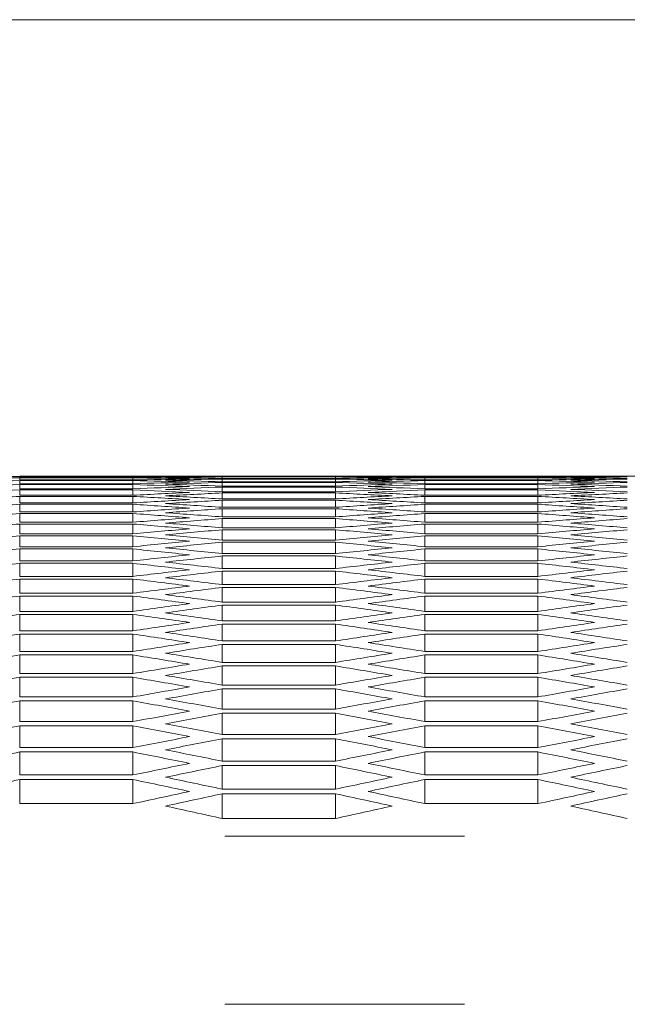
# Model space of a CAD drawing. Units: millimetres. Extents: x 11 to 403, y 11 to 287.
# Drawn here: x 69 to 72, y 282 to 287 of the extents above; entities that cross this region are included whole.
import ezdxf

# ---------------------------------------------------------------- set-up
doc = ezdxf.new("R2010")
doc.units = ezdxf.units.MM
doc.linetypes.add('PHANTOM', pattern=[12.7, 6.35, -1.27, 1.27, -1.27, 1.27, -1.27])
doc.layers.add('CAJETIN_Y_MARGENES', color=7, linetype='Continuous')

msp = doc.modelspace()

# ---------------------------------------------------------------- linework, layer by layer
at = {"color": 7, "linetype": 'Continuous', "lineweight": 15}
for p, q in [((69.84522, 284.71065), (69.24522, 284.71065)), ((69.24522, 284.7101), (69.84522, 284.7101)), ((69.24522, 284.70432), (69.24522, 284.7101)), ((69.84522, 284.70432), (69.24522, 284.70432)), ((69.24522, 284.70266), (69.84522, 284.70266)), ((69.24522, 284.69112), (69.24522, 284.70266)), ((69.84522, 284.69112), (69.24522, 284.69112)), ((69.24522, 284.68834), (69.84522, 284.68834)), ((69.24522, 284.67102), (69.24522, 284.68834)), ((69.84522, 284.70432), (69.84522, 284.7101)), ((69.84522, 284.69112), (69.84522, 284.70266)), ((69.84522, 284.67102), (69.84522, 284.68834)), ((71.09163, 284.71126), (70.14522, 284.71126)), ((70.31843, 284.71123), (70.91843, 284.71123)), ((70.31843, 284.70835), (70.31843, 284.71123)), ((70.91843, 284.70835), (70.31843, 284.70835)), ((70.31843, 284.70724), (70.91843, 284.70724)), ((70.31843, 284.69858), (70.31843, 284.70724)), ((70.91843, 284.69858), (70.31843, 284.69858)), ((70.31843, 284.69636), (70.91843, 284.69636)), ((70.31843, 284.68193), (70.31843, 284.69636)), ((70.91843, 284.68193), (70.31843, 284.68193)), ((70.31843, 284.6786), (70.91843, 284.6786)), ((70.31843, 284.65839), (70.31843, 284.6786)), ((70.91843, 284.70835), (70.91843, 284.71123)), ((70.91843, 284.69858), (70.91843, 284.70724)), ((70.91843, 284.68193), (70.91843, 284.69636)), ((70.91843, 284.65839), (70.91843, 284.6786)), ((71.99163, 284.71065), (71.39163, 284.71065)), ((71.39163, 284.7101), (71.99163, 284.7101)), ((71.39163, 284.70432), (71.39163, 284.7101)), ((71.99163, 284.70432), (71.39163, 284.70432)), ((71.39163, 284.70266), (71.99163, 284.70266)), ((71.39163, 284.69112), (71.39163, 284.70266)), ((71.99163, 284.69112), (71.39163, 284.69112)), ((71.39163, 284.68834), (71.99163, 284.68834)), ((71.39163, 284.67102), (71.39163, 284.68834)), ((71.99163, 284.70432), (71.99163, 284.7101)), ((71.99163, 284.69112), (71.99163, 284.70266)), ((71.99163, 284.67102), (71.99163, 284.68834)), ((73.23804, 284.71126), (72.29163, 284.71126)), ((69.84522, 284.67102), (69.24522, 284.67102)), ((69.24522, 284.66713), (69.84522, 284.66713)), ((69.24522, 284.64404), (69.24522, 284.66713)), ((69.84522, 284.64404), (69.24522, 284.64404)), ((69.24522, 284.63904), (69.84522, 284.63904)), ((69.24522, 284.61018), (69.24522, 284.63904)), ((69.84522, 284.64404), (69.84522, 284.66713)), ((69.84522, 284.61018), (69.84522, 284.63904)), ((70.91843, 284.65839), (70.31843, 284.65839)), ((70.31843, 284.65395), (70.91843, 284.65395)), ((70.31843, 284.62797), (70.31843, 284.65395)), ((70.91843, 284.62797), (70.31843, 284.62797)), ((70.91843, 284.62797), (70.91843, 284.65395)), ((71.99163, 284.67102), (71.39163, 284.67102)), ((71.39163, 284.66713), (71.99163, 284.66713)), ((71.39163, 284.64404), (71.39163, 284.66713)), ((71.99163, 284.64404), (71.39163, 284.64404)), ((71.39163, 284.63904), (71.99163, 284.63904)), ((71.39163, 284.61018), (71.39163, 284.63904)), ((71.99163, 284.64404), (71.99163, 284.66713)), ((71.99163, 284.61018), (71.99163, 284.63904)), ((69.84522, 284.61018), (69.24522, 284.61018)), ((69.24522, 284.60407), (69.84522, 284.60407)), ((69.24522, 284.56942), (69.24522, 284.60407)), ((69.84522, 284.56942), (69.84522, 284.60407)), ((70.31843, 284.62242), (70.91843, 284.62242)), ((70.31843, 284.59066), (70.31843, 284.62242)), ((70.91843, 284.59066), (70.31843, 284.59066)), ((70.31843, 284.58399), (70.91843, 284.58399)), ((70.31843, 284.54646), (70.31843, 284.58399)), ((70.91843, 284.59066), (70.91843, 284.62242)), ((70.91843, 284.54646), (70.91843, 284.58399)), ((71.99163, 284.61018), (71.39163, 284.61018)), ((71.39163, 284.60407), (71.99163, 284.60407)), ((71.39163, 284.56942), (71.39163, 284.60407)), ((71.99163, 284.56942), (71.99163, 284.60407)), ((69.84522, 284.56942), (69.24522, 284.56942)), ((69.24522, 284.5622), (69.84522, 284.5622)), ((69.24522, 284.52177), (69.24522, 284.5622)), ((69.84522, 284.52177), (69.84522, 284.5622)), ((70.91843, 284.54646), (70.31843, 284.54646)), ((70.31843, 284.53868), (70.91843, 284.53868)), ((70.31843, 284.49535), (70.31843, 284.53868)), ((70.91843, 284.49535), (70.91843, 284.53868)), ((71.99163, 284.56942), (71.39163, 284.56942)), ((71.39163, 284.5622), (71.99163, 284.5622)), ((71.39163, 284.52177), (71.39163, 284.5622)), ((71.99163, 284.52177), (71.99163, 284.5622)), ((69.84522, 284.52177), (69.24522, 284.52177)), ((69.24522, 284.51343), (69.84522, 284.51343)), ((69.24522, 284.46722), (69.24522, 284.51343)), ((69.84522, 284.46722), (69.84522, 284.51343)), ((70.91843, 284.49535), (70.31843, 284.49535)), ((70.31843, 284.48646), (70.91843, 284.48646)), ((70.31843, 284.43735), (70.31843, 284.48646)), ((70.91843, 284.43735), (70.91843, 284.48646)), ((71.99163, 284.52177), (71.39163, 284.52177)), ((71.39163, 284.51343), (71.99163, 284.51343)), ((71.39163, 284.46722), (71.39163, 284.51343)), ((71.99163, 284.46722), (71.99163, 284.51343)), ((69.84522, 284.46722), (69.24522, 284.46722)), ((69.24522, 284.45777), (69.84522, 284.45777)), ((69.24522, 284.40576), (69.24522, 284.45777)), ((69.84522, 284.40576), (69.84522, 284.45777)), ((70.91843, 284.43735), (70.31843, 284.43735)), ((70.31843, 284.42734), (70.91843, 284.42734)), ((70.31843, 284.37244), (70.31843, 284.42734)), ((70.91843, 284.37244), (70.91843, 284.42734)), ((71.99163, 284.46722), (71.39163, 284.46722)), ((71.39163, 284.45777), (71.99163, 284.45777)), ((71.39163, 284.40576), (71.39163, 284.45777)), ((71.99163, 284.40576), (71.99163, 284.45777)), ((69.84522, 284.40576), (69.24522, 284.40576)), ((69.24522, 284.39519), (69.84522, 284.39519)), ((69.24522, 284.33739), (69.24522, 284.39519)), ((69.84522, 284.33739), (69.84522, 284.39519)), ((70.91843, 284.37244), (70.31843, 284.37244)), ((71.99163, 284.40576), (71.39163, 284.40576)), ((71.39163, 284.39519), (71.99163, 284.39519)), ((71.39163, 284.33739), (71.39163, 284.39519)), ((71.99163, 284.33739), (71.99163, 284.39519)), ((69.84522, 284.33739), (69.24522, 284.33739)), ((69.24522, 284.32571), (69.84522, 284.32571)), ((69.24522, 284.26211), (69.24522, 284.32571)), ((69.84522, 284.26211), (69.84522, 284.32571)), ((70.31843, 284.36132), (70.91843, 284.36132)), ((70.31843, 284.30062), (70.31843, 284.36132)), ((70.91843, 284.30062), (70.91843, 284.36132)), ((71.99163, 284.33739), (71.39163, 284.33739)), ((71.39163, 284.32571), (71.99163, 284.32571)), ((71.39163, 284.26211), (71.39163, 284.32571)), ((71.99163, 284.26211), (71.99163, 284.32571)), ((69.84522, 284.26211), (69.24522, 284.26211)), ((70.91843, 284.30062), (70.31843, 284.30062)), ((70.31843, 284.28838), (70.91843, 284.28838)), ((70.31843, 284.22187), (70.31843, 284.28838)), ((70.91843, 284.22187), (70.91843, 284.28838)), ((71.99163, 284.26211), (71.39163, 284.26211)), ((69.24522, 284.24931), (69.84522, 284.24931)), ((69.24522, 284.1799), (69.24522, 284.24931)), ((69.84522, 284.1799), (69.84522, 284.24931)), ((70.91843, 284.22187), (70.31843, 284.22187)), ((71.39163, 284.24931), (71.99163, 284.24931)), ((71.39163, 284.1799), (71.39163, 284.24931)), ((71.99163, 284.1799), (71.99163, 284.24931)), ((69.84522, 284.1799), (69.24522, 284.1799)), ((69.24522, 284.16599), (69.84522, 284.16599)), ((69.24522, 284.09077), (69.24522, 284.16599)), ((69.84522, 284.09077), (69.84522, 284.16599)), ((70.31843, 284.20852), (70.91843, 284.20852)), ((70.31843, 284.1362), (70.31843, 284.20852)), ((70.91843, 284.1362), (70.91843, 284.20852)), ((71.99163, 284.1799), (71.39163, 284.1799)), ((71.39163, 284.16599), (71.99163, 284.16599)), ((71.39163, 284.09077), (71.39163, 284.16599)), ((71.99163, 284.09077), (71.99163, 284.16599)), ((70.91843, 284.1362), (70.31843, 284.1362)), ((70.31843, 284.12173), (70.91843, 284.12173)), ((70.31843, 284.0436), (70.31843, 284.12173)), ((70.91843, 284.0436), (70.91843, 284.12173)), ((69.84522, 284.09077), (69.24522, 284.09077)), ((69.24522, 284.07573), (69.84522, 284.07573)), ((69.24522, 283.99469), (69.24522, 284.07573)), ((69.84522, 283.99469), (69.84522, 284.07573)), ((71.99163, 284.09077), (71.39163, 284.09077)), ((71.39163, 284.07573), (71.99163, 284.07573)), ((71.39163, 283.99469), (71.39163, 284.07573)), ((71.99163, 283.99469), (71.99163, 284.07573)), ((70.91843, 284.0436), (70.31843, 284.0436)), ((70.31843, 284.028), (70.91843, 284.028)), ((70.31843, 283.94404), (70.31843, 284.028)), ((70.91843, 283.94404), (70.91843, 284.028)), ((69.84522, 283.99469), (69.24522, 283.99469)), ((69.24522, 283.97853), (69.84522, 283.97853)), ((69.24522, 283.89166), (69.24522, 283.97853)), ((69.84522, 283.89166), (69.84522, 283.97853)), ((71.99163, 283.99469), (71.39163, 283.99469)), ((71.39163, 283.97853), (71.99163, 283.97853)), ((71.39163, 283.89166), (71.39163, 283.97853)), ((71.99163, 283.89166), (71.99163, 283.97853)), ((70.91843, 283.94404), (70.31843, 283.94404)), ((70.31843, 283.92733), (70.91843, 283.92733)), ((70.31843, 283.83754), (70.31843, 283.92733)), ((70.91843, 283.83754), (70.91843, 283.92733)), ((69.84522, 283.89166), (69.24522, 283.89166)), ((69.24522, 283.87438), (69.84522, 283.87438)), ((69.24522, 283.78168), (69.24522, 283.87438)), ((69.84522, 283.78168), (69.84522, 283.87438)), ((71.99163, 283.89166), (71.39163, 283.89166)), ((71.39163, 283.87438), (71.99163, 283.87438)), ((71.39163, 283.78168), (71.39163, 283.87438)), ((71.99163, 283.78168), (71.99163, 283.87438)), ((70.91843, 283.83754), (70.31843, 283.83754)), ((70.31843, 283.8197), (70.91843, 283.8197)), ((70.31843, 283.72407), (70.31843, 283.8197)), ((70.91843, 283.72407), (70.91843, 283.8197)), ((69.84522, 283.78168), (69.24522, 283.78168)), ((69.24522, 283.76328), (69.84522, 283.76328)), ((69.24522, 283.66473), (69.24522, 283.76328)), ((69.84522, 283.66473), (69.84522, 283.76328)), ((71.99163, 283.78168), (71.39163, 283.78168)), ((71.39163, 283.76328), (71.99163, 283.76328)), ((71.39163, 283.66473), (71.39163, 283.76328)), ((71.99163, 283.66473), (71.99163, 283.76328)), ((70.91843, 283.72407), (70.31843, 283.72407)), ((70.31843, 283.70511), (70.91843, 283.70511)), ((70.31843, 283.60363), (70.31843, 283.70511)), ((70.91843, 283.60363), (70.91843, 283.70511)), ((69.84522, 283.66473), (69.24522, 283.66473)), ((69.24522, 283.6452), (69.84522, 283.6452)), ((69.24522, 283.54079), (69.24522, 283.6452)), ((69.84522, 283.54079), (69.84522, 283.6452)), ((71.99163, 283.66473), (71.39163, 283.66473)), ((71.39163, 283.6452), (71.99163, 283.6452)), ((71.39163, 283.54079), (71.39163, 283.6452)), ((71.99163, 283.54079), (71.99163, 283.6452)), ((70.91843, 283.60363), (70.31843, 283.60363)), ((70.31843, 283.58354), (70.91843, 283.58354)), ((70.31843, 283.47621), (70.31843, 283.58354)), ((70.91843, 283.47621), (70.91843, 283.58354)), ((69.84522, 283.54079), (69.24522, 283.54079)), ((71.99163, 283.54079), (71.39163, 283.54079)), ((69.24522, 283.52014), (69.84522, 283.52014)), ((69.24522, 283.40987), (69.24522, 283.52014)), ((69.84522, 283.40987), (69.84522, 283.52014)), ((71.39163, 283.52014), (71.99163, 283.52014)), ((71.39163, 283.40987), (71.39163, 283.52014)), ((71.99163, 283.40987), (71.99163, 283.52014)), ((70.91843, 283.47621), (70.31843, 283.47621)), ((70.31843, 283.45499), (70.91843, 283.45499)), ((70.31843, 283.34178), (70.31843, 283.45499)), ((70.91843, 283.34178), (70.91843, 283.45499)), ((69.84522, 283.40987), (69.24522, 283.40987)), ((69.24522, 283.38808), (69.84522, 283.38808)), ((69.24522, 283.27194), (69.24522, 283.38808)), ((69.84522, 283.27194), (69.84522, 283.38808)), ((71.99163, 283.40987), (71.39163, 283.40987)), ((71.39163, 283.38808), (71.99163, 283.38808)), ((71.39163, 283.27194), (71.39163, 283.38808)), ((71.99163, 283.27194), (71.99163, 283.38808)), ((70.91843, 283.34178), (70.31843, 283.34178)), ((69.84522, 283.27194), (69.24522, 283.27194)), ((70.31843, 283.31943), (70.91843, 283.31943)), ((70.31843, 283.20035), (70.31843, 283.31943)), ((70.91843, 283.20035), (70.91843, 283.31943)), ((71.99163, 283.27194), (71.39163, 283.27194)), ((69.24522, 283.24903), (69.84522, 283.24903)), ((69.24522, 283.127), (69.24522, 283.24903)), ((69.84522, 283.127), (69.84522, 283.24903)), ((71.39163, 283.24903), (71.99163, 283.24903)), ((71.39163, 283.127), (71.39163, 283.24903)), ((71.99163, 283.127), (71.99163, 283.24903)), ((70.91843, 283.20035), (70.31843, 283.20035)), ((70.31843, 283.17687), (70.91843, 283.17687)), ((70.31843, 283.05189), (70.31843, 283.17687)), ((70.91843, 283.05189), (70.91843, 283.17687)), ((69.84522, 283.127), (69.24522, 283.127)), ((71.99163, 283.127), (71.39163, 283.127)), ((69.24522, 283.10295), (69.84522, 283.10295)), ((69.24522, 282.97502), (69.24522, 283.10295)), ((69.84522, 282.97502), (69.84522, 283.10295)), ((71.39163, 283.10295), (71.99163, 283.10295)), ((71.39163, 282.97502), (71.39163, 283.10295)), ((71.99163, 282.97502), (71.99163, 283.10295)), ((70.91843, 283.05189), (70.31843, 283.05189)), ((70.31843, 283.02727), (70.91843, 283.02727)), ((70.31843, 282.8964), (70.31843, 283.02727)), ((70.91843, 282.8964), (70.91843, 283.02727)), ((69.84522, 282.97502), (69.24522, 282.97502)), ((71.99163, 282.97502), (71.39163, 282.97502)), ((70.91843, 282.8964), (70.31843, 282.8964))]:
    msp.add_line(p, q, dxfattribs=at)
at = {"color": 8, "linetype": 'PHANTOM', "lineweight": 0}
for p, q in [((107.16266, 282.80346), (46.75266, 282.80346)), ((107.16266, 281.91115), (46.75266, 281.91115))]:
    msp.add_line(p, q, dxfattribs=at)
at = {"color": 7, "linetype": 'Continuous', "lineweight": 15}
for centre, start_param, end_param in [((69.66069, 61.55773), 0.0032248, 0.0055533), ((70.37616, 61.55773), 0.0087781, 0.0111068), ((71.09163, 61.55773), 0.0143318, 0.0166606), ((70.14522, 61.55773), 0, 0.0023285), ((69.42975, 61.55773), 6.277632, 6.2799605), ((70.86069, 61.55773), 0.0055533, 0.0078819), ((68.71428, 61.55773), 6.2720786, 6.2744072), ((71.57616, 61.55773), 0.0111068, 0.0134354), ((67.99881, 61.55773), 6.2665247, 6.2688535), ((72.29163, 61.55773), 0.0166606, 0.0189894), ((70.37616, 61.55773), 0.0004481, 0.0027766), ((69.66069, 61.55773), 6.2780801, 6.2804087), ((71.09163, 61.55773), 0.0060014, 0.00833), ((68.94522, 61.55773), 6.2725267, 6.2748553), ((71.8071, 61.55773), 0.0115549, 0.0138836), ((68.22975, 61.55773), 6.2669729, 6.2693017), ((72.52257, 61.55773), 0.0171087, 0.0194376), ((70.86069, 61.55773), 6.2804087, 6.2827372), ((71.57616, 61.55773), 0.0027766, 0.0051052), ((70.14522, 61.55773), 6.2748553, 6.2771839), ((72.29163, 61.55773), 0.00833, 0.0106586), ((69.42975, 61.55773), 6.2693017, 6.2716304), ((73.0071, 61.55773), 0.0138836, 0.0162124), ((68.71428, 61.55773), 6.2637477, 6.2660766), ((71.09163, 61.55773), 6.2808568, 6.2831853), ((71.8071, 61.55773), 0.0032248, 0.0055533), ((70.37616, 61.55773), 6.2753035, 6.277632), ((72.52257, 61.55773), 0.0087781, 0.0111068), ((69.66069, 61.55773), 6.2697499, 6.2720786), ((73.23804, 61.55773), 0.0143318, 0.0166606), ((68.94522, 61.55773), 6.2641959, 6.2665247), ((72.29163, 61.55773), 0, 0.0023285), ((71.57616, 61.55773), 6.277632, 6.2799605), ((73.0071, 61.55773), 0.0055533, 0.0078819), ((70.86069, 61.55773), 6.2720786, 6.2744072), ((73.72257, 61.55773), 0.0111068, 0.0134354), ((70.14522, 61.55773), 6.2665247, 6.2688535), ((74.43804, 61.55773), 0.0166606, 0.0189894), ((72.52257, 61.55773), 0.0004481, 0.0027766), ((71.8071, 61.55773), 6.2780801, 6.2804087), ((73.23804, 61.55773), 0.0060014, 0.00833), ((71.09163, 61.55773), 6.2725267, 6.2748553), ((73.95351, 61.55773), 0.0115549, 0.0138836), ((70.37616, 61.55773), 6.2669729, 6.2693017), ((74.66898, 61.55773), 0.0171087, 0.0194376), ((71.8071, 61.55773), 0.0198859, 0.0222149), ((72.52257, 61.55773), 0.0254406, 0.0277699), ((67.28334, 61.55773), 6.2609704, 6.2632995), ((73.0071, 61.55773), 0.0222149, 0.024544), ((66.56787, 61.55773), 6.2554154, 6.2577448), ((67.51428, 61.55773), 6.2614187, 6.2637477), ((73.23804, 61.55773), 0.0226631, 0.0249923), ((66.79881, 61.55773), 6.2558637, 6.258193), ((73.72257, 61.55773), 0.0194376, 0.0217667), ((67.99881, 61.55773), 6.258193, 6.2605222), ((74.43804, 61.55773), 0.0249923, 0.0273216), ((73.95351, 61.55773), 0.0198859, 0.0222149), ((68.22975, 61.55773), 6.2586413, 6.2609704), ((74.66898, 61.55773), 0.0254406, 0.0277699), ((69.42975, 61.55773), 6.2609704, 6.2632995), ((75.15351, 61.55773), 0.0222149, 0.024544), ((68.71428, 61.55773), 6.2554154, 6.2577448), ((69.66069, 61.55773), 6.2614187, 6.2637477), ((75.38445, 61.55773), 0.0226631, 0.0249923), ((68.94522, 61.55773), 6.2558637, 6.258193), ((73.23804, 61.55773), 0.030996, 0.0333258), ((73.72257, 61.55773), 0.0277699, 0.0300994), ((65.8524, 61.55773), 6.2498596, 6.2521893), ((74.43804, 61.55773), 0.0333258, 0.0356556), ((73.95351, 61.55773), 0.0282182, 0.0305477), ((66.08334, 61.55773), 6.2503079, 6.2526376), ((74.66898, 61.55773), 0.0337741, 0.0361041), ((67.28334, 61.55773), 6.2526376, 6.2549671), ((75.15351, 61.55773), 0.0305477, 0.0328774), ((66.56787, 61.55773), 6.2470812, 6.2494112), ((67.51428, 61.55773), 6.2530859, 6.2554154), ((75.38445, 61.55773), 0.030996, 0.0333258), ((66.79881, 61.55773), 6.2475297, 6.2498596), ((75.86898, 61.55773), 0.0277699, 0.0300994), ((67.99881, 61.55773), 6.2498596, 6.2521893), ((76.58445, 61.55773), 0.0333258, 0.0356556), ((76.09992, 61.55773), 0.0282182, 0.0305477), ((68.22975, 61.55773), 6.2503079, 6.2526376), ((76.81539, 61.55773), 0.0337741, 0.0361041), ((73.95351, 61.55773), 0.0365525, 0.0388826), ((65.13693, 61.55773), 6.2443027, 6.2466328), ((75.15351, 61.55773), 0.0388826, 0.041213), ((65.36787, 61.55773), 6.2447511, 6.2470812), ((75.38445, 61.55773), 0.0393311, 0.0416615), ((75.86898, 61.55773), 0.0361041, 0.0384342), ((65.8524, 61.55773), 6.2415238, 6.2438542), ((76.09992, 61.55773), 0.0365525, 0.0388826), ((66.08334, 61.55773), 6.2419723, 6.2443027), ((67.28334, 61.55773), 6.2443027, 6.2466328), ((77.29992, 61.55773), 0.0388826, 0.041213), ((67.51428, 61.55773), 6.2447511, 6.2470812), ((77.53086, 61.55773), 0.0393311, 0.0416615), ((74.66898, 61.55773), 0.04211, 0.0444407), ((64.42146, 61.55773), 6.2387446, 6.2410753), ((75.86898, 61.55773), 0.0444407, 0.0467717), ((64.6524, 61.55773), 6.2391931, 6.2415238), ((76.09992, 61.55773), 0.0448893, 0.0472203), ((76.58445, 61.55773), 0.0416615, 0.0439922), ((65.13693, 61.55773), 6.235965, 6.238296), ((76.81539, 61.55773), 0.04211, 0.0444407), ((65.36787, 61.55773), 6.2364136, 6.2387446), ((66.56787, 61.55773), 6.2387446, 6.2410753), ((78.01539, 61.55773), 0.0444407, 0.0467717), ((66.79881, 61.55773), 6.2391931, 6.2415238), ((78.24633, 61.55773), 0.0448893, 0.0472203), ((75.38445, 61.55773), 0.0476689, 0.0500002), ((63.70599, 61.55773), 6.2331851, 6.2355164), ((76.58445, 61.55773), 0.0500002, 0.0523318), ((63.93693, 61.55773), 6.2336338, 6.235965), ((76.81539, 61.55773), 0.0504489, 0.0527805), ((77.29992, 61.55773), 0.0472203, 0.0495515), ((64.42146, 61.55773), 6.2304048, 6.2327364), ((77.53086, 61.55773), 0.0476689, 0.0500002), ((64.6524, 61.55773), 6.2308535, 6.2331851), ((65.8524, 61.55773), 6.2331851, 6.2355164), ((78.73086, 61.55773), 0.0500002, 0.0523318), ((66.08334, 61.55773), 6.2336338, 6.235965), ((78.9618, 61.55773), 0.0504489, 0.0527805), ((76.09992, 61.55773), 0.0532293, 0.0555612), ((62.99052, 61.55773), 6.2276241, 6.229956), ((77.29992, 61.55773), 0.0555612, 0.0578935), ((63.22146, 61.55773), 6.2280729, 6.2304048), ((78.01539, 61.55773), 0.0527805, 0.0551124), ((78.24633, 61.55773), 0.0532293, 0.0555612), ((63.93693, 61.55773), 6.2252918, 6.2276241), ((65.13693, 61.55773), 6.2276241, 6.229956), ((79.44633, 61.55773), 0.0555612, 0.0578935), ((65.36787, 61.55773), 6.2280729, 6.2304048), ((76.81539, 61.55773), 0.0587913, 0.061124), ((62.27505, 61.55773), 6.2220613, 6.224394), ((77.53086, 61.55773), 0.05601, 0.0583424), ((62.50599, 61.55773), 6.2225103, 6.2248429), ((63.70599, 61.55773), 6.2248429, 6.2271753), ((78.73086, 61.55773), 0.0583424, 0.060675), ((78.9618, 61.55773), 0.0587913, 0.061124), ((64.42146, 61.55773), 6.2220613, 6.224394), ((79.67727, 61.55773), 0.05601, 0.0583424), ((64.6524, 61.55773), 6.2225103, 6.2248429), ((78.01539, 61.55773), 0.061124, 0.063457), ((78.24633, 61.55773), 0.0615729, 0.063906), ((62.99052, 61.55773), 6.2192793, 6.2216124), ((63.22146, 61.55773), 6.2197283, 6.2220613), ((80.1618, 61.55773), 0.061124, 0.063457), ((80.39274, 61.55773), 0.0615729, 0.063906), ((77.53086, 61.55773), 0.0643551, 0.0666886), ((61.55958, 61.55773), 6.2164967, 6.2188302), ((78.73086, 61.55773), 0.0666886, 0.0690225), ((61.79052, 61.55773), 6.2169458, 6.2192793), ((79.44633, 61.55773), 0.063906, 0.0662395), ((79.67727, 61.55773), 0.0643551, 0.0666886), ((62.50599, 61.55773), 6.2141628, 6.2164967), ((63.70599, 61.55773), 6.2164967, 6.2188302), ((80.87727, 61.55773), 0.0666886, 0.0690225), ((63.93693, 61.55773), 6.2169458, 6.2192793), ((78.24633, 61.55773), 0.0699209, 0.0722553), ((60.84411, 61.55773), 6.21093, 6.2132644), ((78.9618, 61.55773), 0.0671377, 0.0694717), ((61.07505, 61.55773), 6.2113793, 6.2137136), ((62.27505, 61.55773), 6.2137136, 6.2160476), ((80.1618, 61.55773), 0.0694717, 0.071806), ((80.39274, 61.55773), 0.0699209, 0.0722553), ((62.99052, 61.55773), 6.21093, 6.2132644), ((81.10821, 61.55773), 0.0671377, 0.0694717), ((63.22146, 61.55773), 6.2113793, 6.2137136), ((79.44633, 61.55773), 0.0722553, 0.0745901), ((79.67727, 61.55773), 0.0727046, 0.0750395), ((61.55958, 61.55773), 6.2081458, 6.2104807), ((61.79052, 61.55773), 6.2085952, 6.21093), ((81.59274, 61.55773), 0.0722553, 0.0745901), ((81.82368, 61.55773), 0.0727046, 0.0750395), ((78.9618, 61.55773), 0.0754889, 0.0778242), ((60.12864, 61.55773), 6.2053611, 6.2076964), ((60.35958, 61.55773), 6.2058105, 6.2081458), ((80.87727, 61.55773), 0.0750395, 0.0773748), ((81.10821, 61.55773), 0.0754889, 0.0778242), ((62.27505, 61.55773), 6.2053611, 6.2076964), ((62.50599, 61.55773), 6.2058105, 6.2081458), ((80.1618, 61.55773), 0.0778242, 0.08016), ((80.39274, 61.55773), 0.0782737, 0.0806096), ((60.84411, 61.55773), 6.2025757, 6.2049116), ((61.07505, 61.55773), 6.2030253, 6.2053611), ((82.30821, 61.55773), 0.0778242, 0.08016), ((82.53915, 61.55773), 0.0782737, 0.0806096), ((79.67727, 61.55773), 0.0810592, 0.0833956), ((59.41317, 61.55773), 6.1997897, 6.2021261), ((59.64411, 61.55773), 6.2002394, 6.2025757), ((81.59274, 61.55773), 0.0806096, 0.0829459), ((81.82368, 61.55773), 0.0810592, 0.0833956), ((61.55958, 61.55773), 6.1997897, 6.2021261), ((61.79052, 61.55773), 6.2002394, 6.2025757), ((80.87727, 61.55773), 0.0833956, 0.0857325), ((81.10821, 61.55773), 0.0838453, 0.0861822), ((60.12864, 61.55773), 6.1970031, 6.19934), ((60.35958, 61.55773), 6.1974529, 6.1997897), ((83.02368, 61.55773), 0.0833956, 0.0857325), ((83.25462, 61.55773), 0.0838453, 0.0861822), ((80.39274, 61.55773), 0.086632, 0.0889696), ((58.6977, 61.55773), 6.1942158, 6.1965533), ((58.92864, 61.55773), 6.1946656, 6.1970031), ((82.30821, 61.55773), 0.0861822, 0.0885197), ((82.53915, 61.55773), 0.086632, 0.0889696), ((60.84411, 61.55773), 6.1942158, 6.1965533), ((61.07505, 61.55773), 6.1946656, 6.1970031), ((81.59274, 61.55773), 0.0889696, 0.0913076), ((81.82368, 61.55773), 0.0894195, 0.0917576), ((59.41317, 61.55773), 6.1914277, 6.1937658), ((59.64411, 61.55773), 6.1918778, 6.1942158), ((83.73915, 61.55773), 0.0889696, 0.0913076), ((83.97009, 61.55773), 0.0894195, 0.0917576), ((81.10821, 61.55773), 0.0922076, 0.0945463), ((57.98223, 61.55773), 6.188639, 6.1909777), ((58.21317, 61.55773), 6.1890891, 6.1914277), ((83.02368, 61.55773), 0.0917576, 0.0940962), ((83.25462, 61.55773), 0.0922076, 0.0945463), ((60.12864, 61.55773), 6.188639, 6.1909777), ((60.35958, 61.55773), 6.1890891, 6.1914277), ((82.30821, 61.55773), 0.0945463, 0.0968855), ((82.53915, 61.55773), 0.0949964, 0.0973357), ((58.6977, 61.55773), 6.1858496, 6.1881889), ((58.92864, 61.55773), 6.1862998, 6.188639), ((84.45462, 61.55773), 0.0945463, 0.0968855), ((84.68556, 61.55773), 0.0949964, 0.0973357), ((81.82368, 61.55773), 0.097786, 0.100126), ((57.26676, 61.55773), 6.1830593, 6.1853993), ((57.4977, 61.55773), 6.1835097, 6.1858496), ((83.73915, 61.55773), 0.0973357, 0.0996756), ((83.97009, 61.55773), 0.097786, 0.100126), ((59.41317, 61.55773), 6.1830593, 6.1853993), ((59.64411, 61.55773), 6.1835097, 6.1858496), ((83.02368, 61.55773), 0.100126, 0.1024665), ((83.25462, 61.55773), 0.1005764, 0.102917), ((57.98223, 61.55773), 6.1802683, 6.182609), ((58.21317, 61.55773), 6.1807188, 6.1830593), ((85.17009, 61.55773), 0.100126, 0.1024665), ((85.40103, 61.55773), 0.1005764, 0.102917), ((56.78223, 61.55773), 6.1779272, 6.1802683), ((84.45462, 61.55773), 0.102917, 0.1052582), ((58.92864, 61.55773), 6.1779272, 6.1802683), ((82.53915, 61.55773), 0.1033675, 0.1057088), ((56.55129, 61.55773), 6.1774765, 6.1798178), ((84.68556, 61.55773), 0.1033675, 0.1057088), ((58.6977, 61.55773), 6.1774765, 6.1798178), ((83.73915, 61.55773), 0.1057088, 0.1080507), ((83.97009, 61.55773), 0.1061594, 0.1085014), ((57.26676, 61.55773), 6.1746839, 6.1770259), ((57.4977, 61.55773), 6.1751347, 6.1774765), ((85.88556, 61.55773), 0.1057088, 0.1080507), ((86.1165, 61.55773), 0.1061594, 0.1085014), ((83.25462, 61.55773), 0.1089522, 0.1112949), ((55.83582, 61.55773), 6.1718904, 6.1742331), ((56.06676, 61.55773), 6.1723413, 6.1746839), ((85.17009, 61.55773), 0.1085014, 0.110844), ((85.40103, 61.55773), 0.1089522, 0.1112949), ((57.98223, 61.55773), 6.1718904, 6.1742331), ((58.21317, 61.55773), 6.1723413, 6.1746839), ((84.45462, 61.55773), 0.1112949, 0.1136382), ((56.78223, 61.55773), 6.1695471, 6.1718904), ((86.60103, 61.55773), 0.1112949, 0.1136382), ((84.68556, 61.55773), 0.1117458, 0.1140893), ((56.55129, 61.55773), 6.169096, 6.1714395), ((86.83197, 61.55773), 0.1117458, 0.1140893), ((83.97009, 61.55773), 0.1145403, 0.1168845), ((55.12035, 61.55773), 6.1663008, 6.168645), ((55.35129, 61.55773), 6.166752, 6.169096), ((85.88556, 61.55773), 0.1140893, 0.1164333), ((86.1165, 61.55773), 0.1145403, 0.1168845), ((57.26676, 61.55773), 6.1663008, 6.168645), ((57.4977, 61.55773), 6.166752, 6.169096), ((85.17009, 61.55773), 0.1168845, 0.1192293), ((85.40103, 61.55773), 0.1173357, 0.1196807), ((55.83582, 61.55773), 6.1635046, 6.1658496), ((56.06676, 61.55773), 6.163956, 6.1663008), ((87.3165, 61.55773), 0.1168845, 0.1192293), ((87.54744, 61.55773), 0.1173357, 0.1196807), ((54.63582, 61.55773), 6.161159, 6.1635046), ((86.60103, 61.55773), 0.1196807, 0.1220263), ((56.78223, 61.55773), 6.161159, 6.1635046), ((84.68556, 61.55773), 0.120132, 0.1224778), ((54.40488, 61.55773), 6.1607075, 6.1630533), ((86.83197, 61.55773), 0.120132, 0.1224778), ((56.55129, 61.55773), 6.1607075, 6.1630533), ((85.88556, 61.55773), 0.1224778, 0.1248242), ((86.1165, 61.55773), 0.1229293, 0.1252759), ((55.12035, 61.55773), 6.1579094, 6.160256), ((55.35129, 61.55773), 6.1583611, 6.1607075), ((88.03197, 61.55773), 0.1224778, 0.1248242), ((88.26291, 61.55773), 0.1229293, 0.1252759), ((53.92035, 61.55773), 6.1555622, 6.1579094), ((87.3165, 61.55773), 0.1252759, 0.1276231), ((56.06676, 61.55773), 6.1555622, 6.1579094)]:
    msp.add_ellipse(centre, major_axis=(0, 223.15353), ratio=0.5773503, start_param=start_param, end_param=end_param, dxfattribs=at)
at = {"layer": 'CAJETIN_Y_MARGENES', "lineweight": 15}
msp.add_line((11.09144, 287.13173), (402.57425, 287.13173), dxfattribs=at)

doc.saveas('drawing.dxf')
